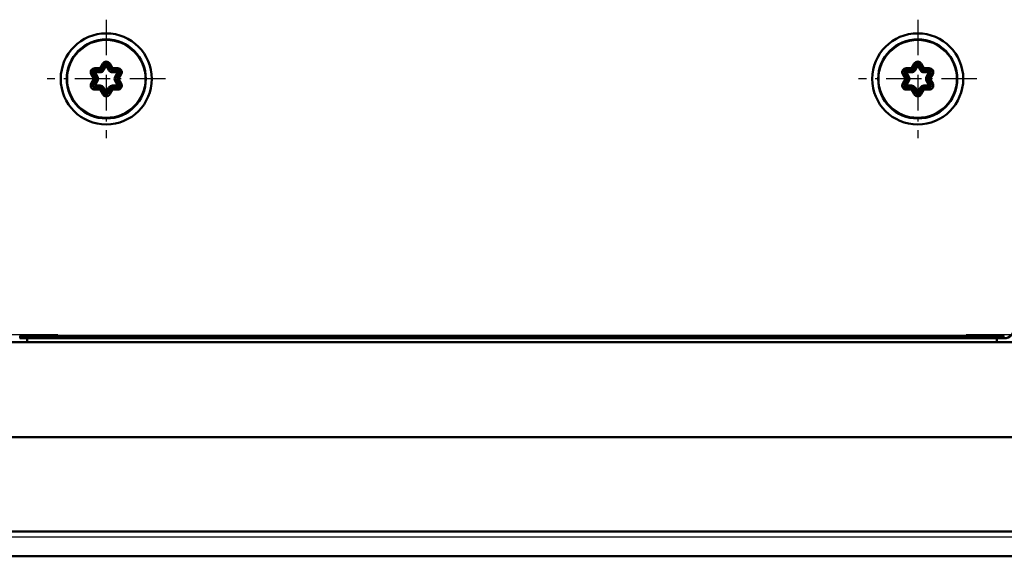
# Model space of a CAD drawing. Extents: x 0 to 841, y 0 to 594.
# Drawn here: x 483 to 533, y 95 to 122 of the extents above; entities that cross this region are included whole.
import ezdxf

# ---------------------------------------------------------------- set-up
doc = ezdxf.new("R2010")
doc.units = 0
doc.linetypes.add('DASHDOT', pattern=[18.5, 12, -3, 0.5, -3])
doc.layers.get('0').update_dxf_attribs({"lineweight": 13})

# ---------------------------------------------------------------- blocks, each defined once
blk = doc.blocks.new('BLOCK444')
at = {"color": 7, "linetype": 'DASHDOT', "lineweight": 25, "ltscale": 0.299}
for p, q in [((-41, -163.72), (-41, -175.68)), ((-35.02, -169.7), (-46.98, -169.7))]:
    blk.add_line(p, q, dxfattribs=at)
blk = doc.blocks.new('BLOCK445')
at = {"color": 7, "linetype": 'DASHDOT', "lineweight": 25, "ltscale": 0.299}
for p, q in [((41, -163.72), (41, -175.68)), ((46.98, -169.7), (35.02, -169.7))]:
    blk.add_line(p, q, dxfattribs=at)
blk = doc.blocks.new('BLOCK446')
at = {"color": 7, "lineweight": 50, "ltscale": 0.013712}
for p, q in [((-41.621, -168.625), (-41.346, -168.15)), ((-40.654, -168.15), (-40.379, -168.625)), ((40.379, -168.625), (40.654, -168.15)), ((41.346, -168.15), (41.621, -168.625)), ((-42.068, -169.6), (-42.342, -169.125)), ((-42.169, -168.625), (-41.621, -168.625)), ((-42.169, -168.825), (-41.621, -168.825)), ((-42.169, -169.025), (-41.621, -169.025)), ((-41.895, -169.5), (-42.169, -169.025)), ((-41.447, -168.725), (-41.173, -168.25)), ((-41.274, -168.825), (-41, -168.35)), ((-41, -168.35), (-40.726, -168.825)), ((-40.827, -168.25), (-40.553, -168.725)), ((-40.379, -168.625), (-39.831, -168.625)), ((-40.379, -168.825), (-39.831, -168.825)), ((-40.379, -169.025), (-39.831, -169.025)), ((-39.831, -169.025), (-40.105, -169.5)), ((-39.658, -169.125), (-39.932, -169.6)), ((39.932, -169.6), (39.658, -169.125)), ((39.831, -168.625), (40.379, -168.625)), ((39.831, -168.825), (40.379, -168.825)), ((39.831, -169.025), (40.379, -169.025)), ((40.105, -169.5), (39.831, -169.025)), ((40.553, -168.725), (40.827, -168.25)), ((40.726, -168.825), (41, -168.35)), ((41, -168.35), (41.274, -168.825)), ((41.173, -168.25), (41.447, -168.725)), ((41.621, -168.625), (42.169, -168.625)), ((41.621, -168.825), (42.169, -168.825)), ((41.621, -169.025), (42.169, -169.025)), ((42.169, -169.025), (41.895, -169.5)), ((42.342, -169.125), (42.068, -169.6)), ((-42.241, -169.7), (-42.516, -169.225)), ((-42.516, -170.175), (-42.241, -169.7)), ((-42.342, -170.275), (-42.068, -169.8)), ((-42.169, -170.375), (-41.895, -169.9)), ((-40.105, -169.9), (-39.831, -170.375)), ((-39.932, -169.8), (-39.658, -170.275)), ((-39.484, -169.225), (-39.759, -169.7)), ((-39.759, -169.7), (-39.484, -170.175)), ((39.759, -169.7), (39.484, -169.225)), ((39.484, -170.175), (39.759, -169.7)), ((39.658, -170.275), (39.932, -169.8)), ((39.831, -170.375), (40.105, -169.9)), ((41.895, -169.9), (42.169, -170.375)), ((42.068, -169.8), (42.342, -170.275)), ((42.516, -169.225), (42.241, -169.7)), ((42.241, -169.7), (42.516, -170.175)), ((-41.621, -170.375), (-42.169, -170.375)), ((-41.621, -170.575), (-42.169, -170.575)), ((-41.621, -170.775), (-42.169, -170.775)), ((-41.346, -171.25), (-41.621, -170.775)), ((-41.173, -171.15), (-41.447, -170.675)), ((-41, -171.05), (-41.274, -170.575)), ((-40.726, -170.575), (-41, -171.05)), ((-40.553, -170.675), (-40.827, -171.15)), ((-40.379, -170.775), (-40.654, -171.25)), ((-39.831, -170.375), (-40.379, -170.375)), ((-39.831, -170.575), (-40.379, -170.575)), ((-39.831, -170.775), (-40.379, -170.775)), ((40.379, -170.375), (39.831, -170.375)), ((40.379, -170.575), (39.831, -170.575)), ((40.379, -170.775), (39.831, -170.775)), ((40.654, -171.25), (40.379, -170.775)), ((40.827, -171.15), (40.553, -170.675)), ((41, -171.05), (40.726, -170.575)), ((41.274, -170.575), (41, -171.05)), ((41.447, -170.675), (41.173, -171.15)), ((41.621, -170.775), (41.346, -171.25)), ((42.169, -170.375), (41.621, -170.375)), ((42.169, -170.575), (41.621, -170.575)), ((42.169, -170.775), (41.621, -170.775))]:
    blk.add_line(p, q, dxfattribs=at)
at = {"color": 7, "lineweight": 25, "ltscale": 0.005}
for p, q in [((-41.346, -168.15), (-41.173, -168.25)), ((-40.654, -168.15), (-40.827, -168.25)), ((40.654, -168.15), (40.827, -168.25)), ((41.346, -168.15), (41.173, -168.25)), ((-42.516, -169.225), (-42.342, -169.125)), ((-42.169, -169.025), (-42.342, -169.125)), ((-42.169, -168.625), (-42.169, -168.825)), ((-42.169, -169.025), (-42.169, -168.825)), ((-41.621, -168.625), (-41.447, -168.725)), ((-41.621, -168.625), (-41.621, -168.825)), ((-41.621, -169.025), (-41.621, -168.825)), ((-41.274, -168.825), (-41.447, -168.725)), ((-41, -168.35), (-41.173, -168.25)), ((-41, -168.35), (-40.827, -168.25)), ((-40.726, -168.825), (-40.553, -168.725)), ((-40.379, -168.625), (-40.553, -168.725)), ((-40.379, -168.625), (-40.379, -168.825)), ((-40.379, -169.025), (-40.379, -168.825)), ((-39.831, -168.625), (-39.831, -168.825)), ((-39.831, -169.025), (-39.831, -168.825)), ((-39.831, -169.025), (-39.658, -169.125)), ((-39.484, -169.225), (-39.658, -169.125)), ((39.484, -169.225), (39.658, -169.125)), ((39.831, -169.025), (39.658, -169.125)), ((39.831, -168.625), (39.831, -168.825)), ((39.831, -169.025), (39.831, -168.825)), ((40.379, -168.625), (40.553, -168.725)), ((40.379, -168.625), (40.379, -168.825)), ((40.379, -169.025), (40.379, -168.825)), ((40.726, -168.825), (40.553, -168.725)), ((41, -168.35), (40.827, -168.25)), ((41, -168.35), (41.173, -168.25)), ((41.274, -168.825), (41.447, -168.725)), ((41.621, -168.625), (41.447, -168.725)), ((41.621, -168.625), (41.621, -168.825)), ((41.621, -169.025), (41.621, -168.825)), ((42.169, -168.625), (42.169, -168.825)), ((42.169, -169.025), (42.169, -168.825)), ((42.169, -169.025), (42.342, -169.125)), ((42.516, -169.225), (42.342, -169.125)), ((-42.241, -169.7), (-42.068, -169.6)), ((-42.241, -169.7), (-42.068, -169.8)), ((-41.895, -169.5), (-42.068, -169.6)), ((-41.895, -169.9), (-42.068, -169.8)), ((-40.105, -169.5), (-39.932, -169.6)), ((-40.105, -169.9), (-39.932, -169.8)), ((-39.759, -169.7), (-39.932, -169.6)), ((-39.759, -169.7), (-39.932, -169.8)), ((39.759, -169.7), (39.932, -169.6)), ((39.759, -169.7), (39.932, -169.8)), ((40.105, -169.5), (39.932, -169.6)), ((40.105, -169.9), (39.932, -169.8)), ((41.895, -169.5), (42.068, -169.6)), ((41.895, -169.9), (42.068, -169.8)), ((42.241, -169.7), (42.068, -169.6)), ((42.241, -169.7), (42.068, -169.8)), ((-42.516, -170.175), (-42.342, -170.275)), ((-42.169, -170.375), (-42.342, -170.275)), ((-42.169, -170.375), (-42.169, -170.575)), ((-42.169, -170.775), (-42.169, -170.575)), ((-41.621, -170.375), (-41.621, -170.575)), ((-41.621, -170.775), (-41.621, -170.575)), ((-41.621, -170.775), (-41.447, -170.675)), ((-41.274, -170.575), (-41.447, -170.675)), ((-41, -171.05), (-41.173, -171.15)), ((-41, -171.05), (-40.827, -171.15)), ((-40.726, -170.575), (-40.553, -170.675)), ((-40.379, -170.775), (-40.553, -170.675)), ((-40.379, -170.375), (-40.379, -170.575)), ((-40.379, -170.775), (-40.379, -170.575)), ((-39.831, -170.375), (-39.658, -170.275)), ((-39.831, -170.375), (-39.831, -170.575)), ((-39.831, -170.775), (-39.831, -170.575)), ((-39.484, -170.175), (-39.658, -170.275)), ((39.484, -170.175), (39.658, -170.275)), ((39.831, -170.375), (39.658, -170.275)), ((39.831, -170.375), (39.831, -170.575)), ((39.831, -170.775), (39.831, -170.575)), ((40.379, -170.375), (40.379, -170.575)), ((40.379, -170.775), (40.379, -170.575)), ((40.379, -170.775), (40.553, -170.675)), ((40.726, -170.575), (40.553, -170.675)), ((41, -171.05), (40.827, -171.15)), ((41, -171.05), (41.173, -171.15)), ((41.274, -170.575), (41.447, -170.675)), ((41.621, -170.775), (41.447, -170.675)), ((41.621, -170.375), (41.621, -170.575)), ((41.621, -170.775), (41.621, -170.575)), ((42.169, -170.375), (42.342, -170.275)), ((42.169, -170.375), (42.169, -170.575)), ((42.169, -170.775), (42.169, -170.575)), ((42.516, -170.175), (42.342, -170.275)), ((-41.346, -171.25), (-41.173, -171.15)), ((-40.654, -171.25), (-40.827, -171.15)), ((40.654, -171.25), (40.827, -171.15)), ((41.346, -171.25), (41.173, -171.15))]:
    blk.add_line(p, q, dxfattribs=at)
at = {"color": 7, "lineweight": 25, "ltscale": 0.00625}
for p, q in [((-49.75, -195.9), (-49.75, -195.65)), ((49.75, -195.9), (49.75, -195.65))]:
    blk.add_line(p, q, dxfattribs=at)
at = {"color": 7, "lineweight": 50}
for p, q in [((49.75, -195.65), (-49.75, -195.65)), ((49.75, -195.9), (-49.75, -195.9)), ((123.6, -196.3), (-123.6, -196.3)), ((108, -205.897), (-108, -205.897)), ((-108, -215.411), (108, -215.411)), ((72.43, -217.914), (-72.43, -217.914))]:
    blk.add_line(p, q, dxfattribs=at)
at = {"color": 7, "lineweight": 50, "ltscale": 0.01}
for p, q in [((-49, -196.3), (-49, -195.9)), ((49, -196.3), (49, -195.9))]:
    blk.add_line(p, q, dxfattribs=at)
at = {"color": 7, "lineweight": 25}
for p, q in [((108, -215.364), (-108, -215.364)), ((108.665, -215.999), (-108.665, -215.999))]:
    blk.add_line(p, q, dxfattribs=at)
at = {"color": 7, "lineweight": 50}
for centre, radius in [((-41, -169.7), 4.6), ((41, -169.7), 4.6), ((-41, -169.7), 4), ((41, -169.7), 4)]:
    blk.add_circle(centre, radius, dxfattribs=at)
at = {"color": 7, "lineweight": 25}
for centre in [(-41, -169.7), (41, -169.7)]:
    blk.add_circle(centre, 3.9, dxfattribs=at)
at = {"color": 7, "lineweight": 50}
for centre, radius, start, end in [((-41, -168.35), 0.4, 30, 150), ((-41, -168.35), 0.2, 30, 150), ((41, -168.35), 0.4, 30, 150), ((41, -168.35), 0.2, 30, 150), ((-42.169, -169.025), 0.4, 90, 210), ((-42.169, -169.025), 0.2, 90, 210), ((-41.621, -168.625), 0.2, 270, 330), ((-41.621, -168.625), 0.4, 269.99971, 330), ((-40.379, -168.625), 0.4, 209.99972, 270), ((-40.379, -168.625), 0.2, 210, 270), ((-39.831, -169.025), 0.4, 330, 90), ((-39.831, -169.025), 0.2, 330, 90), ((39.831, -169.025), 0.4, 90, 210), ((39.831, -169.025), 0.2, 90, 210), ((40.379, -168.625), 0.2, 270, 330), ((40.379, -168.625), 0.4, 269.99971, 330), ((41.621, -168.625), 0.4, 209.99972, 270), ((41.621, -168.625), 0.2, 210, 270), ((42.169, -169.025), 0.4, 330, 90), ((42.169, -169.025), 0.2, 330, 90), ((-42.241, -169.7), 0.2, 330, 30), ((-42.241, -169.7), 0.4, 329.99971, 30), ((-39.759, -169.7), 0.4, 149.99971, 210), ((-39.759, -169.7), 0.2, 150, 210), ((39.759, -169.7), 0.2, 330, 30), ((39.759, -169.7), 0.4, 329.99971, 30), ((42.241, -169.7), 0.4, 149.99971, 210), ((42.241, -169.7), 0.2, 150, 210), ((-42.169, -170.375), 0.4, 150, 270), ((-42.169, -170.375), 0.2, 150, 270), ((-41.621, -170.775), 0.4, 29.99971, 90), ((-41.621, -170.775), 0.2, 30, 90), ((-40.379, -170.775), 0.4, 89.99972, 150), ((-40.379, -170.775), 0.2, 90, 150), ((-39.831, -170.375), 0.4, 270, 30), ((-39.831, -170.375), 0.2, 270, 30), ((39.831, -170.375), 0.4, 150, 270), ((39.831, -170.375), 0.2, 150, 270), ((40.379, -170.775), 0.4, 29.99971, 90), ((40.379, -170.775), 0.2, 30, 90), ((41.621, -170.775), 0.4, 89.99972, 150), ((41.621, -170.775), 0.2, 90, 150), ((42.169, -170.375), 0.4, 270, 30), ((42.169, -170.375), 0.2, 270, 30), ((-41, -171.05), 0.4, 210, 330), ((-41, -171.05), 0.2, 210, 330), ((41, -171.05), 0.4, 210, 330), ((41, -171.05), 0.2, 210, 330), ((49.75, -194.9), 1, 270, 360)]:
    blk.add_arc(centre, radius, start, end, dxfattribs=at)

msp = doc.modelspace()

# ---------------------------------------------------------------- linework, layer by layer
at = {"color": 7, "linetype": 'DASHDOT', "lineweight": 25}
for p, q in [((443.351, 106.244), (484.69, 106.244)), ((530.601, 106.244), (571.94, 106.244))]:
    msp.add_line(p, q, dxfattribs=at)

# ---------------------------------------------------------------- block references
at = {"lineweight": 0, "xscale": 0.5, "yscale": 0.5, "zscale": 0.5}
for name in ['BLOCK446', 'BLOCK444', 'BLOCK445']:
    msp.add_blockref(name, (507.645, 203.994), dxfattribs=at)

doc.saveas('drawing.dxf')
